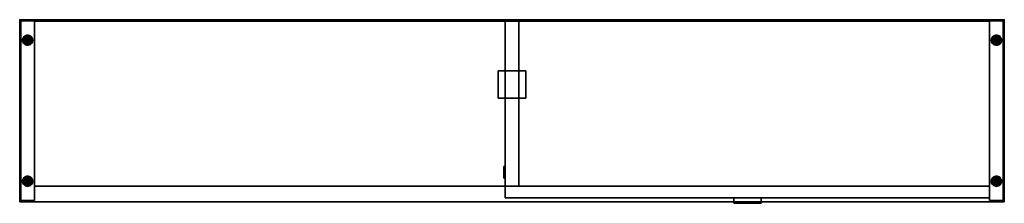
# Model space of a CAD drawing. Units: inches. Extents: x 418 to 571, y 535 to 770.
# Drawn here: x 458 to 530, y 753 to 767 of the extents above; entities that cross this region are included whole.
import ezdxf

# ---------------------------------------------------------------- set-up
doc = ezdxf.new("R2010")
doc.units = ezdxf.units.IN
doc.header["$MEASUREMENT"] = 0
for name, color, linetype in [('A-FURN', 7, 'Continuous'), ('AFUFU-2D-SC-TX', 6, 'Continuous'), ('AFUFU-3D-SC', 6, 'Continuous'), ('AFUFU-3D-SC-DF', 6, 'Continuous'), ('AFUFU-3D-SC-DF-TR', 6, 'Continuous'), ('AFUFU-3D-SC-FT', 7, 'Continuous'), ('AFUFU-3D-SC-LK', 7, 'Continuous'), ('AFUFU-3D-SC-TP', 6, 'Continuous'), ('AFUFU-3D-SC-TP-TR', 6, 'Continuous')]:
    doc.layers.add(name, color=color, linetype=linetype)
doc.styles.get("Standard").update_dxf_attribs({"font": 'arial.ttf', "height": 6})

# ---------------------------------------------------------------- blocks, each defined once
blk = doc.blocks.new('3_DS4LC1BSL72L')
at = {"layer": 'AFUFU-3D-SC'}
for p in [(0, 0), (72, 0)]:
    blk.add_point(p, dxfattribs=at)
at = {"layer": 'AFUFU-2D-SC-TX', "flags": 1}
for tag, height in [('CAPTG', 2.5), ('CAPPN', 0.001), ('CAPMG', 0.001), ('CAPMC', 0.001), ('CAPQT', 0.001), ('CAPDH', 0.001), ('CAPGC', 0.001)]:
    blk.add_attdef(tag, (0, 0), '', height=height, dxfattribs=at)
at = {"layer": 'AFUFU-3D-SC'}
mesh = blk.add_polyface(dxfattribs=at)
corners = [(0.08, -13.24, 0.357), (0.08, -13.24, 23.012), (0.08, -0.08, 23.012), (0.08, -0.08, 0.357), (1.08, -13.24, 0.357), (1.08, -0.08, 0.357), (1.08, -0.08, 23.012), (1.08, -13.24, 23.012)]
mesh.append_faces([[corners[k] for k in face] for face in [(0, 1, 2, 3), (4, 5, 6, 7), (0, 4, 7, 1), (6, 5, 3, 2)]])
mesh = blk.add_polyface(dxfattribs=at)
corners = [(1.08, -0.08, 2.487), (1.08, -0.079, 17.477), (70.92, -0.079, 17.477), (70.92, -0.08, 2.487)]
mesh.append_faces([[corners[k] for k in face] for face in [(0, 1, 2, 3)]])
mesh = blk.add_polyface(dxfattribs=at)
corners = [(1.08, -0.111, 15.992), (70.92, -0.111, 15.992), (70.92, -0.111, 16.977), (1.08, -0.111, 16.977), (70.92, -12.171, 16.977), (1.08, -12.171, 16.977), (70.92, -12.171, 15.992), (1.08, -12.171, 15.992)]
mesh.append_faces([[corners[k] for k in face] for face in [(0, 1, 2, 3), (5, 3, 2, 4), (7, 6, 1, 0), (5, 4, 6, 7)]])
mesh = blk.add_polyface(dxfattribs=at)
corners = [(1.08, -0.111, 2.487), (70.92, -0.111, 2.487), (70.92, -0.111, 3.472), (1.08, -0.111, 3.472), (70.92, -12.171, 3.472), (1.08, -12.171, 3.472), (70.92, -12.171, 2.487), (1.08, -12.171, 2.487)]
mesh.append_faces([[corners[k] for k in face] for face in [(0, 1, 2, 3), (5, 3, 2, 4), (7, 6, 1, 0), (5, 4, 6, 7)]])
mesh = blk.add_polyface(dxfattribs=at)
corners = [(35.5, -12.171, 16.977), (35.5, -12.171, 23.012), (35.5, -0.111, 23.012), (35.5, -0.111, 16.977), (36.5, -0.111, 23.012), (36.5, -12.171, 23.012), (36.5, -12.171, 16.977), (36.5, -0.111, 16.977)]
mesh.append_faces([[corners[k] for k in face] for face in [(0, 1, 2, 3), (4, 5, 6, 7), (0, 6, 5, 1), (7, 3, 2, 4)]])
mesh = blk.add_polyface(dxfattribs=at)
corners = [(35.5, -12.171, 3.472), (35.5, -12.171, 15.992), (35.5, -0.111, 15.992), (35.5, -0.111, 3.472), (36.5, -0.111, 15.992), (36.5, -12.171, 15.992), (36.5, -12.171, 3.472), (36.5, -0.111, 3.472)]
mesh.append_faces([[corners[k] for k in face] for face in [(0, 1, 2, 3), (4, 5, 6, 7), (0, 6, 5, 1)]])
mesh = blk.add_polyface(dxfattribs=at)
corners = [(70.92, -13.24, 0.357), (70.92, -13.24, 23.012), (70.92, -0.08, 23.012), (70.92, -0.08, 0.357), (71.92, -13.24, 0.357), (71.92, -0.08, 0.357), (71.92, -0.08, 23.012), (71.92, -13.24, 23.012)]
mesh.append_faces([[corners[k] for k in face] for face in [(0, 1, 2, 3), (4, 5, 6, 7), (0, 4, 7, 1), (6, 5, 3, 2)]])
mesh = blk.add_polyface(dxfattribs=at)
corners = [(35, -5.74, 0.357), (35, -5.74, 2.487), (35, -3.74, 2.487), (35, -3.74, 0.357), (37, -3.74, 2.487), (37, -5.74, 2.487), (37, -5.74, 0.357), (37, -3.74, 0.357)]
mesh.append_faces([[corners[k] for k in face] for face in [(0, 1, 2, 3), (4, 5, 6, 7), (0, 6, 5, 1), (4, 7, 3, 2)]])
mesh = blk.add_polyface(dxfattribs=at)
corners = [(52.213, -13.436, 16.267), (54.213, -13.436, 16.267), (54.213, -13.436, 16.647), (52.213, -13.436, 16.647), (52.213, -13.026, 16.647), (52.213, -13.026, 16.267), (54.213, -13.026, 16.647), (54.213, -13.026, 16.267)]
mesh.append_faces([[corners[k] for k in face] for face in [(0, 1, 2, 3), (0, 3, 4, 5), (6, 2, 1, 7), (2, 6, 4, 3), (1, 0, 5, 7)]])
at = {"layer": 'AFUFU-3D-SC-DF'}
mesh = blk.add_polyface(dxfattribs=at)
corners = [(35.5, -13.026, 2.037), (70.925, -13.026, 2.037), (70.925, -13.026, 16.727), (35.5, -13.026, 16.727)]
mesh.append_faces([[corners[k] for k in face] for face in [(0, 1, 2, 3)]])
at = {"layer": 'AFUFU-3D-SC-DF-TR'}
mesh = blk.add_polyface(dxfattribs=at)
corners = [(35.5, -13.026, 16.727), (35.5, -12.171, 16.727), (35.5, -12.171, 2.037), (35.5, -13.026, 2.037), (70.925, -12.171, 2.037), (70.925, -13.026, 2.037), (70.925, -12.171, 16.727), (70.925, -13.026, 16.727)]
mesh.append_faces([[corners[k] for k in face] for face in [(0, 1, 2, 3), (3, 2, 4, 5), (6, 7, 5, 4), (6, 1, 0, 7)]])
at = {"layer": 'AFUFU-3D-SC-FT'}
mesh = blk.add_polyface(dxfattribs=at)
corners = [(0.767, -1.5, 0.188), (0.764, -1.463, 0.188), (0.764, -1.463, 0.357), (0.767, -1.5, 0.357), (0.753, -1.428, 0.188), (0.753, -1.428, 0.357), (0.955, -1.5), (0.948, -1.427), (0.948, -1.427, 0.188), (0.955, -1.5, 0.188), (0.926, -1.356), (0.926, -1.356, 0.188), (0.58, -1.5), (0.736, -1.396, 0.188), (0.736, -1.396, 0.357), (0.713, -1.367, 0.188), (0.713, -1.367, 0.357), (0.892, -1.292), (0.892, -1.292, 0.188), (0.845, -1.235), (0.845, -1.235, 0.188), (0.684, -1.344, 0.188), (0.684, -1.344, 0.357), (0.652, -1.327, 0.188), (0.652, -1.327, 0.357), (0.788, -1.188), (0.788, -1.188, 0.188), (0.724, -1.154), (0.724, -1.154, 0.188), (0.617, -1.316, 0.188), (0.617, -1.316, 0.357), (0.58, -1.312, 0.188), (0.58, -1.312, 0.357), (0.653, -1.132), (0.653, -1.132, 0.188), (0.58, -1.125), (0.58, -1.125, 0.188), (0.543, -1.316, 0.188), (0.543, -1.316, 0.357), (0.508, -1.327, 0.188), (0.508, -1.327, 0.357), (0.507, -1.132), (0.507, -1.132, 0.188), (0.436, -1.154), (0.436, -1.154, 0.188), (0.476, -1.344, 0.188), (0.476, -1.344, 0.357), (0.447, -1.367, 0.188), (0.447, -1.367, 0.357), (0.372, -1.188), (0.372, -1.188, 0.188), (0.315, -1.235), (0.315, -1.235, 0.188), (0.424, -1.396, 0.188), (0.424, -1.396, 0.357), (0.407, -1.428, 0.188), (0.407, -1.428, 0.357), (0.268, -1.292), (0.268, -1.292, 0.188), (0.234, -1.356), (0.234, -1.356, 0.188), (0.396, -1.463, 0.188), (0.396, -1.463, 0.357), (0.393, -1.5, 0.188), (0.393, -1.5, 0.357), (0.212, -1.427), (0.212, -1.427, 0.188), (0.205, -1.5), (0.205, -1.5, 0.188), (0.396, -1.537, 0.188), (0.396, -1.537, 0.357), (0.407, -1.572, 0.188), (0.407, -1.572, 0.357), (0.212, -1.573), (0.212, -1.573, 0.188), (0.234, -1.644), (0.234, -1.644, 0.188), (0.424, -1.604, 0.188), (0.424, -1.604, 0.357), (0.447, -1.633, 0.188), (0.447, -1.633, 0.357), (0.268, -1.708), (0.268, -1.708, 0.188), (0.315, -1.765), (0.315, -1.765, 0.188), (0.476, -1.656, 0.188), (0.476, -1.656, 0.357), (0.508, -1.673, 0.188), (0.508, -1.673, 0.357), (0.372, -1.812), (0.372, -1.812, 0.188), (0.436, -1.846), (0.436, -1.846, 0.188), (0.543, -1.684, 0.188), (0.543, -1.684, 0.357), (0.58, -1.688, 0.188), (0.58, -1.688, 0.357), (0.507, -1.868), (0.507, -1.868, 0.188), (0.58, -1.875), (0.58, -1.875, 0.188), (0.617, -1.684, 0.188), (0.617, -1.684, 0.357), (0.652, -1.673, 0.188), (0.652, -1.673, 0.357), (0.653, -1.868), (0.653, -1.868, 0.188), (0.724, -1.846), (0.724, -1.846, 0.188), (0.684, -1.656, 0.188), (0.684, -1.656, 0.357), (0.713, -1.633, 0.188), (0.713, -1.633, 0.357), (0.788, -1.812), (0.788, -1.812, 0.188), (0.845, -1.765), (0.845, -1.765, 0.188), (0.736, -1.604, 0.188), (0.736, -1.604, 0.357), (0.753, -1.572, 0.188), (0.753, -1.572, 0.357), (0.892, -1.708), (0.892, -1.708, 0.188), (0.926, -1.644), (0.926, -1.644, 0.188), (0.764, -1.537, 0.188), (0.764, -1.537, 0.357), (0.948, -1.573), (0.948, -1.573, 0.188)]
mesh.append_faces([[corners[k] for k in face] for face in [(0, 1, 2, 3), (1, 4, 5, 2), (6, 7, 8, 9), (8, 7, 10, 11), (4, 13, 14, 5), (13, 15, 16, 14), (10, 17, 18, 11), (18, 17, 19, 20), (15, 21, 22, 16), (21, 23, 24, 22), (19, 25, 26, 20), (26, 25, 27, 28), (23, 29, 30, 24), (29, 31, 32, 30), (27, 33, 34, 28), (34, 33, 35, 36), (31, 37, 38, 32), (37, 39, 40, 38), (35, 41, 42, 36), (42, 41, 43, 44), (39, 45, 46, 40), (45, 47, 48, 46), (43, 49, 50, 44), (50, 49, 51, 52), (47, 53, 54, 48), (53, 55, 56, 54), (51, 57, 58, 52), (58, 57, 59, 60), (55, 61, 62, 56), (61, 63, 64, 62), (59, 65, 66, 60), (66, 65, 67, 68), (63, 69, 70, 64), (69, 71, 72, 70), (67, 73, 74, 68), (74, 73, 75, 76), (71, 77, 78, 72), (77, 79, 80, 78), (75, 81, 82, 76), (82, 81, 83, 84), (79, 85, 86, 80), (85, 87, 88, 86), (83, 89, 90, 84), (90, 89, 91, 92), (87, 93, 94, 88), (93, 95, 96, 94), (91, 97, 98, 92), (98, 97, 99, 100), (95, 101, 102, 96), (101, 103, 104, 102), (99, 105, 106, 100), (106, 105, 107, 108), (103, 109, 110, 104), (109, 111, 112, 110), (107, 113, 114, 108), (114, 113, 115, 116), (111, 117, 118, 112), (117, 119, 120, 118), (115, 121, 122, 116), (122, 121, 123, 124), (119, 125, 126, 120), (125, 0, 3, 126), (123, 127, 128, 124), (128, 127, 6, 9)]])
mesh.append_faces([[corners[k] for k in face] for face in [(0, 9, 8, 1), (1, 8, 11, 4), (4, 11, 18, 13), (13, 18, 20, 15), (15, 20, 26, 21), (21, 26, 28, 23), (23, 28, 34, 29), (29, 34, 36, 31), (31, 36, 42, 37), (37, 42, 44, 39), (39, 44, 50, 45), (45, 50, 52, 47), (47, 52, 58, 53), (53, 58, 60, 55), (55, 60, 66, 61), (61, 66, 68, 63), (63, 68, 74, 69), (69, 74, 76, 71), (71, 76, 82, 77), (77, 82, 84, 79), (79, 84, 90, 85), (85, 90, 92, 87), (87, 92, 98, 93), (93, 98, 100, 95), (95, 100, 106, 101), (101, 106, 108, 103), (103, 108, 114, 109), (109, 114, 116, 111), (111, 116, 122, 117), (117, 122, 124, 119), (119, 124, 128, 125), (125, 128, 9, 0)]], dxfattribs={"vtx0": -1, "vtx2": -1})
mesh.append_faces([[corners[k] for k in face] for face in [(12, 10, 7, 6), (12, 19, 17, 10), (12, 27, 25, 19), (12, 35, 33, 27), (12, 43, 41, 35), (12, 51, 49, 43), (12, 59, 57, 51), (12, 67, 65, 59), (12, 75, 73, 67), (12, 83, 81, 75), (12, 91, 89, 83), (12, 99, 97, 91), (12, 107, 105, 99), (12, 115, 113, 107), (12, 123, 121, 115), (12, 6, 127, 123)]], dxfattribs={"vtx0": -1, "vtx3": -1})
mesh = blk.add_polyface(dxfattribs=at)
corners = [(71.608, -1.5, 0.188), (71.604, -1.463, 0.188), (71.604, -1.463, 0.357), (71.608, -1.5, 0.357), (71.593, -1.428, 0.188), (71.593, -1.428, 0.357), (71.795, -1.5), (71.788, -1.427), (71.788, -1.427, 0.188), (71.795, -1.5, 0.188), (71.766, -1.356), (71.766, -1.356, 0.188), (71.42, -1.5), (71.576, -1.396, 0.188), (71.576, -1.396, 0.357), (71.553, -1.367, 0.188), (71.553, -1.367, 0.357), (71.732, -1.292), (71.732, -1.292, 0.188), (71.685, -1.235), (71.685, -1.235, 0.188), (71.524, -1.344, 0.188), (71.524, -1.344, 0.357), (71.492, -1.327, 0.188), (71.492, -1.327, 0.357), (71.628, -1.188), (71.628, -1.188, 0.188), (71.564, -1.154), (71.564, -1.154, 0.188), (71.457, -1.316, 0.188), (71.457, -1.316, 0.357), (71.42, -1.312, 0.188), (71.42, -1.312, 0.357), (71.493, -1.132), (71.493, -1.132, 0.188), (71.42, -1.125), (71.42, -1.125, 0.188), (71.383, -1.316, 0.188), (71.383, -1.316, 0.357), (71.348, -1.327, 0.188), (71.348, -1.327, 0.357), (71.347, -1.132), (71.347, -1.132, 0.188), (71.276, -1.154), (71.276, -1.154, 0.188), (71.316, -1.344, 0.188), (71.316, -1.344, 0.357), (71.287, -1.367, 0.188), (71.287, -1.367, 0.357), (71.212, -1.188), (71.212, -1.188, 0.188), (71.155, -1.235), (71.155, -1.235, 0.188), (71.264, -1.396, 0.188), (71.264, -1.396, 0.357), (71.247, -1.428, 0.188), (71.247, -1.428, 0.357), (71.108, -1.292), (71.108, -1.292, 0.188), (71.074, -1.356), (71.074, -1.356, 0.188), (71.236, -1.463, 0.188), (71.236, -1.463, 0.357), (71.233, -1.5, 0.188), (71.233, -1.5, 0.357), (71.052, -1.427), (71.052, -1.427, 0.188), (71.045, -1.5), (71.045, -1.5, 0.188), (71.236, -1.537, 0.188), (71.236, -1.537, 0.357), (71.247, -1.572, 0.188), (71.247, -1.572, 0.357), (71.052, -1.573), (71.052, -1.573, 0.188), (71.074, -1.644), (71.074, -1.644, 0.188), (71.264, -1.604, 0.188), (71.264, -1.604, 0.357), (71.287, -1.633, 0.188), (71.287, -1.633, 0.357), (71.108, -1.708), (71.108, -1.708, 0.188), (71.155, -1.765), (71.155, -1.765, 0.188), (71.316, -1.656, 0.188), (71.316, -1.656, 0.357), (71.348, -1.673, 0.188), (71.348, -1.673, 0.357), (71.212, -1.812), (71.212, -1.812, 0.188), (71.276, -1.846), (71.276, -1.846, 0.188), (71.383, -1.684, 0.188), (71.383, -1.684, 0.357), (71.42, -1.688, 0.188), (71.42, -1.688, 0.357), (71.347, -1.868), (71.347, -1.868, 0.188), (71.42, -1.875), (71.42, -1.875, 0.188), (71.457, -1.684, 0.188), (71.457, -1.684, 0.357), (71.492, -1.673, 0.188), (71.492, -1.673, 0.357), (71.493, -1.868), (71.493, -1.868, 0.188), (71.564, -1.846), (71.564, -1.846, 0.188), (71.524, -1.656, 0.188), (71.524, -1.656, 0.357), (71.553, -1.633, 0.188), (71.553, -1.633, 0.357), (71.628, -1.812), (71.628, -1.812, 0.188), (71.685, -1.765), (71.685, -1.765, 0.188), (71.576, -1.604, 0.188), (71.576, -1.604, 0.357), (71.593, -1.572, 0.188), (71.593, -1.572, 0.357), (71.732, -1.708), (71.732, -1.708, 0.188), (71.766, -1.644), (71.766, -1.644, 0.188), (71.604, -1.537, 0.188), (71.604, -1.537, 0.357), (71.788, -1.573), (71.788, -1.573, 0.188)]
mesh.append_faces([[corners[k] for k in face] for face in [(0, 1, 2, 3), (1, 4, 5, 2), (6, 7, 8, 9), (8, 7, 10, 11), (4, 13, 14, 5), (13, 15, 16, 14), (10, 17, 18, 11), (18, 17, 19, 20), (15, 21, 22, 16), (21, 23, 24, 22), (19, 25, 26, 20), (26, 25, 27, 28), (23, 29, 30, 24), (29, 31, 32, 30), (27, 33, 34, 28), (34, 33, 35, 36), (31, 37, 38, 32), (37, 39, 40, 38), (35, 41, 42, 36), (42, 41, 43, 44), (39, 45, 46, 40), (45, 47, 48, 46), (43, 49, 50, 44), (50, 49, 51, 52), (47, 53, 54, 48), (53, 55, 56, 54), (51, 57, 58, 52), (58, 57, 59, 60), (55, 61, 62, 56), (61, 63, 64, 62), (59, 65, 66, 60), (66, 65, 67, 68), (63, 69, 70, 64), (69, 71, 72, 70), (67, 73, 74, 68), (74, 73, 75, 76), (71, 77, 78, 72), (77, 79, 80, 78), (75, 81, 82, 76), (82, 81, 83, 84), (79, 85, 86, 80), (85, 87, 88, 86), (83, 89, 90, 84), (90, 89, 91, 92), (87, 93, 94, 88), (93, 95, 96, 94), (91, 97, 98, 92), (98, 97, 99, 100), (95, 101, 102, 96), (101, 103, 104, 102), (99, 105, 106, 100), (106, 105, 107, 108), (103, 109, 110, 104), (109, 111, 112, 110), (107, 113, 114, 108), (114, 113, 115, 116), (111, 117, 118, 112), (117, 119, 120, 118), (115, 121, 122, 116), (122, 121, 123, 124), (119, 125, 126, 120), (125, 0, 3, 126), (123, 127, 128, 124), (128, 127, 6, 9)]])
mesh.append_faces([[corners[k] for k in face] for face in [(0, 9, 8, 1), (1, 8, 11, 4), (4, 11, 18, 13), (13, 18, 20, 15), (15, 20, 26, 21), (21, 26, 28, 23), (23, 28, 34, 29), (29, 34, 36, 31), (31, 36, 42, 37), (37, 42, 44, 39), (39, 44, 50, 45), (45, 50, 52, 47), (47, 52, 58, 53), (53, 58, 60, 55), (55, 60, 66, 61), (61, 66, 68, 63), (63, 68, 74, 69), (69, 74, 76, 71), (71, 76, 82, 77), (77, 82, 84, 79), (79, 84, 90, 85), (85, 90, 92, 87), (87, 92, 98, 93), (93, 98, 100, 95), (95, 100, 106, 101), (101, 106, 108, 103), (103, 108, 114, 109), (109, 114, 116, 111), (111, 116, 122, 117), (117, 122, 124, 119), (119, 124, 128, 125), (125, 128, 9, 0)]], dxfattribs={"vtx0": -1, "vtx2": -1})
mesh.append_faces([[corners[k] for k in face] for face in [(12, 10, 7, 6), (12, 19, 17, 10), (12, 27, 25, 19), (12, 35, 33, 27), (12, 43, 41, 35), (12, 51, 49, 43), (12, 59, 57, 51), (12, 67, 65, 59), (12, 75, 73, 67), (12, 83, 81, 75), (12, 91, 89, 83), (12, 99, 97, 91), (12, 107, 105, 99), (12, 115, 113, 107), (12, 123, 121, 115), (12, 6, 127, 123)]], dxfattribs={"vtx0": -1, "vtx3": -1})
mesh = blk.add_polyface(dxfattribs=at)
corners = [(0.767, -11.82, 0.188), (0.764, -11.783, 0.188), (0.764, -11.783, 0.357), (0.767, -11.82, 0.357), (0.753, -11.748, 0.188), (0.753, -11.748, 0.357), (0.955, -11.82), (0.948, -11.747), (0.948, -11.747, 0.188), (0.955, -11.82, 0.188), (0.926, -11.676), (0.926, -11.676, 0.188), (0.58, -11.82), (0.736, -11.716, 0.188), (0.736, -11.716, 0.357), (0.713, -11.687, 0.188), (0.713, -11.687, 0.357), (0.892, -11.612), (0.892, -11.612, 0.188), (0.845, -11.555), (0.845, -11.555, 0.188), (0.684, -11.664, 0.188), (0.684, -11.664, 0.357), (0.652, -11.647, 0.188), (0.652, -11.647, 0.357), (0.788, -11.508), (0.788, -11.508, 0.188), (0.724, -11.474), (0.724, -11.474, 0.188), (0.617, -11.636, 0.188), (0.617, -11.636, 0.357), (0.58, -11.633, 0.188), (0.58, -11.633, 0.357), (0.653, -11.452), (0.653, -11.452, 0.188), (0.58, -11.445), (0.58, -11.445, 0.188), (0.543, -11.636, 0.188), (0.543, -11.636, 0.357), (0.508, -11.647, 0.188), (0.508, -11.647, 0.357), (0.507, -11.452), (0.507, -11.452, 0.188), (0.436, -11.474), (0.436, -11.474, 0.188), (0.476, -11.664, 0.188), (0.476, -11.664, 0.357), (0.447, -11.687, 0.188), (0.447, -11.687, 0.357), (0.372, -11.508), (0.372, -11.508, 0.188), (0.315, -11.555), (0.315, -11.555, 0.188), (0.424, -11.716, 0.188), (0.424, -11.716, 0.357), (0.407, -11.748, 0.188), (0.407, -11.748, 0.357), (0.268, -11.612), (0.268, -11.612, 0.188), (0.234, -11.676), (0.234, -11.676, 0.188), (0.396, -11.783, 0.188), (0.396, -11.783, 0.357), (0.393, -11.82, 0.188), (0.393, -11.82, 0.357), (0.212, -11.747), (0.212, -11.747, 0.188), (0.205, -11.82), (0.205, -11.82, 0.188), (0.396, -11.857, 0.188), (0.396, -11.857, 0.357), (0.407, -11.892, 0.188), (0.407, -11.892, 0.357), (0.212, -11.893), (0.212, -11.893, 0.188), (0.234, -11.964), (0.234, -11.964, 0.188), (0.424, -11.924, 0.188), (0.424, -11.924, 0.357), (0.447, -11.953, 0.188), (0.447, -11.953, 0.357), (0.268, -12.028), (0.268, -12.028, 0.188), (0.315, -12.085), (0.315, -12.085, 0.188), (0.476, -11.976, 0.188), (0.476, -11.976, 0.357), (0.508, -11.993, 0.188), (0.508, -11.993, 0.357), (0.372, -12.132), (0.372, -12.132, 0.188), (0.436, -12.166), (0.436, -12.166, 0.188), (0.543, -12.004, 0.188), (0.543, -12.004, 0.357), (0.58, -12.008, 0.188), (0.58, -12.008, 0.357), (0.507, -12.188), (0.507, -12.188, 0.188), (0.58, -12.195), (0.58, -12.195, 0.188), (0.617, -12.004, 0.188), (0.617, -12.004, 0.357), (0.652, -11.993, 0.188), (0.652, -11.993, 0.357), (0.653, -12.188), (0.653, -12.188, 0.188), (0.724, -12.166), (0.724, -12.166, 0.188), (0.684, -11.976, 0.188), (0.684, -11.976, 0.357), (0.713, -11.953, 0.188), (0.713, -11.953, 0.357), (0.788, -12.132), (0.788, -12.132, 0.188), (0.845, -12.085), (0.845, -12.085, 0.188), (0.736, -11.924, 0.188), (0.736, -11.924, 0.357), (0.753, -11.892, 0.188), (0.753, -11.892, 0.357), (0.892, -12.028), (0.892, -12.028, 0.188), (0.926, -11.964), (0.926, -11.964, 0.188), (0.764, -11.857, 0.188), (0.764, -11.857, 0.357), (0.948, -11.893), (0.948, -11.893, 0.188)]
mesh.append_faces([[corners[k] for k in face] for face in [(0, 1, 2, 3), (1, 4, 5, 2), (6, 7, 8, 9), (8, 7, 10, 11), (4, 13, 14, 5), (13, 15, 16, 14), (10, 17, 18, 11), (18, 17, 19, 20), (15, 21, 22, 16), (21, 23, 24, 22), (19, 25, 26, 20), (26, 25, 27, 28), (23, 29, 30, 24), (29, 31, 32, 30), (27, 33, 34, 28), (34, 33, 35, 36), (31, 37, 38, 32), (37, 39, 40, 38), (35, 41, 42, 36), (42, 41, 43, 44), (39, 45, 46, 40), (45, 47, 48, 46), (43, 49, 50, 44), (50, 49, 51, 52), (47, 53, 54, 48), (53, 55, 56, 54), (51, 57, 58, 52), (58, 57, 59, 60), (55, 61, 62, 56), (61, 63, 64, 62), (59, 65, 66, 60), (66, 65, 67, 68), (63, 69, 70, 64), (69, 71, 72, 70), (67, 73, 74, 68), (74, 73, 75, 76), (71, 77, 78, 72), (77, 79, 80, 78), (75, 81, 82, 76), (82, 81, 83, 84), (79, 85, 86, 80), (85, 87, 88, 86), (83, 89, 90, 84), (90, 89, 91, 92), (87, 93, 94, 88), (93, 95, 96, 94), (91, 97, 98, 92), (98, 97, 99, 100), (95, 101, 102, 96), (101, 103, 104, 102), (99, 105, 106, 100), (106, 105, 107, 108), (103, 109, 110, 104), (109, 111, 112, 110), (107, 113, 114, 108), (114, 113, 115, 116), (111, 117, 118, 112), (117, 119, 120, 118), (115, 121, 122, 116), (122, 121, 123, 124), (119, 125, 126, 120), (125, 0, 3, 126), (123, 127, 128, 124), (128, 127, 6, 9)]])
mesh.append_faces([[corners[k] for k in face] for face in [(0, 9, 8, 1), (1, 8, 11, 4), (4, 11, 18, 13), (13, 18, 20, 15), (15, 20, 26, 21), (21, 26, 28, 23), (23, 28, 34, 29), (29, 34, 36, 31), (31, 36, 42, 37), (37, 42, 44, 39), (39, 44, 50, 45), (45, 50, 52, 47), (47, 52, 58, 53), (53, 58, 60, 55), (55, 60, 66, 61), (61, 66, 68, 63), (63, 68, 74, 69), (69, 74, 76, 71), (71, 76, 82, 77), (77, 82, 84, 79), (79, 84, 90, 85), (85, 90, 92, 87), (87, 92, 98, 93), (93, 98, 100, 95), (95, 100, 106, 101), (101, 106, 108, 103), (103, 108, 114, 109), (109, 114, 116, 111), (111, 116, 122, 117), (117, 122, 124, 119), (119, 124, 128, 125), (125, 128, 9, 0)]], dxfattribs={"vtx0": -1, "vtx2": -1})
mesh.append_faces([[corners[k] for k in face] for face in [(12, 10, 7, 6), (12, 19, 17, 10), (12, 27, 25, 19), (12, 35, 33, 27), (12, 43, 41, 35), (12, 51, 49, 43), (12, 59, 57, 51), (12, 67, 65, 59), (12, 75, 73, 67), (12, 83, 81, 75), (12, 91, 89, 83), (12, 99, 97, 91), (12, 107, 105, 99), (12, 115, 113, 107), (12, 123, 121, 115), (12, 6, 127, 123)]], dxfattribs={"vtx0": -1, "vtx3": -1})
mesh = blk.add_polyface(dxfattribs=at)
corners = [(71.608, -11.82, 0.188), (71.604, -11.783, 0.188), (71.604, -11.783, 0.357), (71.608, -11.82, 0.357), (71.593, -11.748, 0.188), (71.593, -11.748, 0.357), (71.795, -11.82), (71.788, -11.747), (71.788, -11.747, 0.188), (71.795, -11.82, 0.188), (71.766, -11.676), (71.766, -11.676, 0.188), (71.42, -11.82), (71.576, -11.716, 0.188), (71.576, -11.716, 0.357), (71.553, -11.687, 0.188), (71.553, -11.687, 0.357), (71.732, -11.612), (71.732, -11.612, 0.188), (71.685, -11.555), (71.685, -11.555, 0.188), (71.524, -11.664, 0.188), (71.524, -11.664, 0.357), (71.492, -11.647, 0.188), (71.492, -11.647, 0.357), (71.628, -11.508), (71.628, -11.508, 0.188), (71.564, -11.474), (71.564, -11.474, 0.188), (71.457, -11.636, 0.188), (71.457, -11.636, 0.357), (71.42, -11.633, 0.188), (71.42, -11.633, 0.357), (71.493, -11.452), (71.493, -11.452, 0.188), (71.42, -11.445), (71.42, -11.445, 0.188), (71.383, -11.636, 0.188), (71.383, -11.636, 0.357), (71.348, -11.647, 0.188), (71.348, -11.647, 0.357), (71.347, -11.452), (71.347, -11.452, 0.188), (71.276, -11.474), (71.276, -11.474, 0.188), (71.316, -11.664, 0.188), (71.316, -11.664, 0.357), (71.287, -11.687, 0.188), (71.287, -11.687, 0.357), (71.212, -11.508), (71.212, -11.508, 0.188), (71.155, -11.555), (71.155, -11.555, 0.188), (71.264, -11.716, 0.188), (71.264, -11.716, 0.357), (71.247, -11.748, 0.188), (71.247, -11.748, 0.357), (71.108, -11.612), (71.108, -11.612, 0.188), (71.074, -11.676), (71.074, -11.676, 0.188), (71.236, -11.783, 0.188), (71.236, -11.783, 0.357), (71.233, -11.82, 0.188), (71.233, -11.82, 0.357), (71.052, -11.747), (71.052, -11.747, 0.188), (71.045, -11.82), (71.045, -11.82, 0.188), (71.236, -11.857, 0.188), (71.236, -11.857, 0.357), (71.247, -11.892, 0.188), (71.247, -11.892, 0.357), (71.052, -11.893), (71.052, -11.893, 0.188), (71.074, -11.964), (71.074, -11.964, 0.188), (71.264, -11.924, 0.188), (71.264, -11.924, 0.357), (71.287, -11.953, 0.188), (71.287, -11.953, 0.357), (71.108, -12.028), (71.108, -12.028, 0.188), (71.155, -12.085), (71.155, -12.085, 0.188), (71.316, -11.976, 0.188), (71.316, -11.976, 0.357), (71.348, -11.993, 0.188), (71.348, -11.993, 0.357), (71.212, -12.132), (71.212, -12.132, 0.188), (71.276, -12.166), (71.276, -12.166, 0.188), (71.383, -12.004, 0.188), (71.383, -12.004, 0.357), (71.42, -12.008, 0.188), (71.42, -12.008, 0.357), (71.347, -12.188), (71.347, -12.188, 0.188), (71.42, -12.195), (71.42, -12.195, 0.188), (71.457, -12.004, 0.188), (71.457, -12.004, 0.357), (71.492, -11.993, 0.188), (71.492, -11.993, 0.357), (71.493, -12.188), (71.493, -12.188, 0.188), (71.564, -12.166), (71.564, -12.166, 0.188), (71.524, -11.976, 0.188), (71.524, -11.976, 0.357), (71.553, -11.953, 0.188), (71.553, -11.953, 0.357), (71.628, -12.132), (71.628, -12.132, 0.188), (71.685, -12.085), (71.685, -12.085, 0.188), (71.576, -11.924, 0.188), (71.576, -11.924, 0.357), (71.593, -11.892, 0.188), (71.593, -11.892, 0.357), (71.732, -12.028), (71.732, -12.028, 0.188), (71.766, -11.964), (71.766, -11.964, 0.188), (71.604, -11.857, 0.188), (71.604, -11.857, 0.357), (71.788, -11.893), (71.788, -11.893, 0.188)]
mesh.append_faces([[corners[k] for k in face] for face in [(0, 1, 2, 3), (1, 4, 5, 2), (6, 7, 8, 9), (8, 7, 10, 11), (4, 13, 14, 5), (13, 15, 16, 14), (10, 17, 18, 11), (18, 17, 19, 20), (15, 21, 22, 16), (21, 23, 24, 22), (19, 25, 26, 20), (26, 25, 27, 28), (23, 29, 30, 24), (29, 31, 32, 30), (27, 33, 34, 28), (34, 33, 35, 36), (31, 37, 38, 32), (37, 39, 40, 38), (35, 41, 42, 36), (42, 41, 43, 44), (39, 45, 46, 40), (45, 47, 48, 46), (43, 49, 50, 44), (50, 49, 51, 52), (47, 53, 54, 48), (53, 55, 56, 54), (51, 57, 58, 52), (58, 57, 59, 60), (55, 61, 62, 56), (61, 63, 64, 62), (59, 65, 66, 60), (66, 65, 67, 68), (63, 69, 70, 64), (69, 71, 72, 70), (67, 73, 74, 68), (74, 73, 75, 76), (71, 77, 78, 72), (77, 79, 80, 78), (75, 81, 82, 76), (82, 81, 83, 84), (79, 85, 86, 80), (85, 87, 88, 86), (83, 89, 90, 84), (90, 89, 91, 92), (87, 93, 94, 88), (93, 95, 96, 94), (91, 97, 98, 92), (98, 97, 99, 100), (95, 101, 102, 96), (101, 103, 104, 102), (99, 105, 106, 100), (106, 105, 107, 108), (103, 109, 110, 104), (109, 111, 112, 110), (107, 113, 114, 108), (114, 113, 115, 116), (111, 117, 118, 112), (117, 119, 120, 118), (115, 121, 122, 116), (122, 121, 123, 124), (119, 125, 126, 120), (125, 0, 3, 126), (123, 127, 128, 124), (128, 127, 6, 9)]])
mesh.append_faces([[corners[k] for k in face] for face in [(0, 9, 8, 1), (1, 8, 11, 4), (4, 11, 18, 13), (13, 18, 20, 15), (15, 20, 26, 21), (21, 26, 28, 23), (23, 28, 34, 29), (29, 34, 36, 31), (31, 36, 42, 37), (37, 42, 44, 39), (39, 44, 50, 45), (45, 50, 52, 47), (47, 52, 58, 53), (53, 58, 60, 55), (55, 60, 66, 61), (61, 66, 68, 63), (63, 68, 74, 69), (69, 74, 76, 71), (71, 76, 82, 77), (77, 82, 84, 79), (79, 84, 90, 85), (85, 90, 92, 87), (87, 92, 98, 93), (93, 98, 100, 95), (95, 100, 106, 101), (101, 106, 108, 103), (103, 108, 114, 109), (109, 114, 116, 111), (111, 116, 122, 117), (117, 122, 124, 119), (119, 124, 128, 125), (125, 128, 9, 0)]], dxfattribs={"vtx0": -1, "vtx2": -1})
mesh.append_faces([[corners[k] for k in face] for face in [(12, 10, 7, 6), (12, 19, 17, 10), (12, 27, 25, 19), (12, 35, 33, 27), (12, 43, 41, 35), (12, 51, 49, 43), (12, 59, 57, 51), (12, 67, 65, 59), (12, 75, 73, 67), (12, 83, 81, 75), (12, 91, 89, 83), (12, 99, 97, 91), (12, 107, 105, 99), (12, 115, 113, 107), (12, 123, 121, 115), (12, 6, 127, 123)]], dxfattribs={"vtx0": -1, "vtx3": -1})
at = {"layer": 'AFUFU-3D-SC-LK'}
mesh = blk.add_polyface(dxfattribs=at)
corners = [(35.5, -11.606, 14.992), (35.5, -11.547, 15.209), (35.409, -11.547, 15.209), (35.409, -11.606, 14.992), (35.5, -11.388, 15.369), (35.409, -11.388, 15.369), (35.5, -11.171, 15.427), (35.409, -11.171, 15.427), (35.5, -10.953, 15.369), (35.409, -10.953, 15.369), (35.5, -10.794, 15.209), (35.409, -10.794, 15.209), (35.5, -10.736, 14.992), (35.409, -10.736, 14.992), (35.5, -10.794, 14.774), (35.409, -10.794, 14.774), (35.5, -10.953, 14.615), (35.409, -10.953, 14.615), (35.5, -11.171, 14.557), (35.409, -11.171, 14.557), (35.5, -11.388, 14.615), (35.409, -11.388, 14.615), (35.5, -11.547, 14.774), (35.409, -11.547, 14.774)]
mesh.append_faces([[corners[k] for k in face] for face in [(0, 1, 2, 3), (1, 4, 5, 2), (4, 6, 7, 5), (6, 8, 9, 7), (8, 10, 11, 9), (10, 12, 13, 11), (12, 14, 15, 13), (14, 16, 17, 15), (16, 18, 19, 17), (18, 20, 21, 19), (20, 22, 23, 21), (22, 0, 3, 23)]])
mesh.append_faces([[corners[k] for k in face] for face in [(13, 15, 11, 11)]], dxfattribs={"vtx1": -1})
mesh.append_faces([[corners[k] for k in face] for face in [(7, 9, 17, 19), (5, 7, 19, 21), (9, 11, 15, 17), (21, 23, 2, 5)]], dxfattribs={"vtx1": -1, "vtx3": -1})
mesh.append_faces([[corners[k] for k in face] for face in [(23, 3, 2, 2)]], dxfattribs={"vtx3": -1})
mesh = blk.add_polyface(dxfattribs=at)
corners = [(35.5, -11.606, 22.012), (35.5, -11.547, 22.229), (35.409, -11.547, 22.229), (35.409, -11.606, 22.012), (35.5, -11.388, 22.389), (35.409, -11.388, 22.389), (35.5, -11.171, 22.447), (35.409, -11.171, 22.447), (35.5, -10.953, 22.389), (35.409, -10.953, 22.389), (35.5, -10.794, 22.229), (35.409, -10.794, 22.229), (35.5, -10.736, 22.012), (35.409, -10.736, 22.012), (35.5, -10.794, 21.794), (35.409, -10.794, 21.794), (35.5, -10.953, 21.635), (35.409, -10.953, 21.635), (35.5, -11.171, 21.577), (35.409, -11.171, 21.577), (35.5, -11.388, 21.635), (35.409, -11.388, 21.635), (35.5, -11.547, 21.794), (35.409, -11.547, 21.794)]
mesh.append_faces([[corners[k] for k in face] for face in [(0, 1, 2, 3), (1, 4, 5, 2), (4, 6, 7, 5), (6, 8, 9, 7), (8, 10, 11, 9), (10, 12, 13, 11), (12, 14, 15, 13), (14, 16, 17, 15), (16, 18, 19, 17), (18, 20, 21, 19), (20, 22, 23, 21), (22, 0, 3, 23)]])
mesh.append_faces([[corners[k] for k in face] for face in [(13, 15, 11, 11)]], dxfattribs={"vtx1": -1})
mesh.append_faces([[corners[k] for k in face] for face in [(7, 9, 17, 19), (5, 7, 19, 21), (9, 11, 15, 17), (21, 23, 2, 5)]], dxfattribs={"vtx1": -1, "vtx3": -1})
mesh.append_faces([[corners[k] for k in face] for face in [(23, 3, 2, 2)]], dxfattribs={"vtx3": -1})
at = {"layer": 'AFUFU-3D-SC-TP'}
mesh = blk.add_polyface(dxfattribs=at)
corners = [(0, 0, 23.997), (0, -13.32, 23.997), (72, -13.32, 23.997), (72, 0, 23.997)]
mesh.append_faces([[corners[k] for k in face] for face in [(0, 1, 2, 3)]])
at = {"layer": 'AFUFU-3D-SC-TP-TR'}
mesh = blk.add_polyface(dxfattribs=at)
corners = [(0, 0, 23.012), (72, 0, 23.012), (72, 0, 23.997), (0, 0, 23.997), (0, -13.32, 23.997), (0, -13.32, 23.012), (72, -13.32, 23.012), (72, -13.32, 23.997)]
mesh.append_faces([[corners[k] for k in face] for face in [(0, 1, 2, 3), (7, 6, 5, 4), (4, 5, 0, 3), (7, 2, 1, 6)]])

msp = doc.modelspace()

# ---------------------------------------------------------------- block references
at = {"layer": 'A-FURN'}
msp.add_blockref('3_DS4LC1BSL72L', (458.022, 766.842), dxfattribs=at)

doc.saveas('drawing.dxf')
